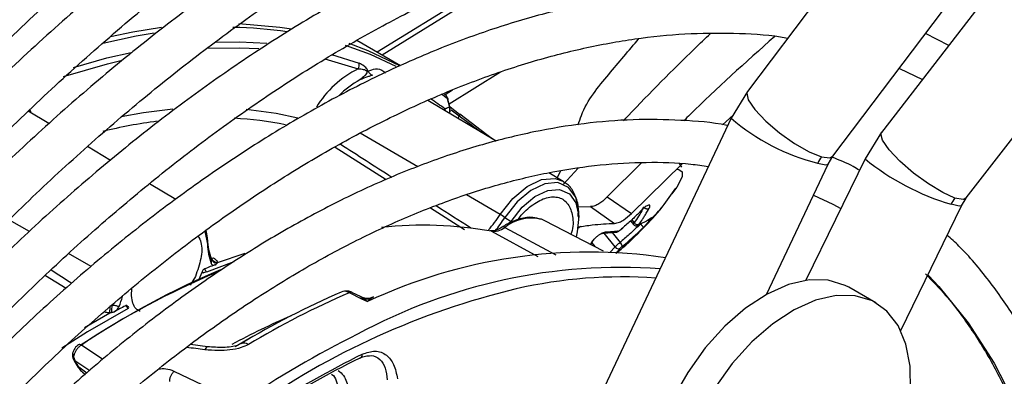
# Model space of a CAD drawing. Units: millimetres. Extents: x 5 to 414, y 3 to 291.
# Drawn here: x 200 to 201, y 48 to 49 of the extents above; entities that cross this region are included whole.
import ezdxf

# ---------------------------------------------------------------- set-up
doc = ezdxf.new("R2010")
doc.units = ezdxf.units.MM

msp = doc.modelspace()

# ---------------------------------------------------------------- linework, layer by layer
at = {"color": 7, "linetype": 'Continuous', "lineweight": 25}
for p, q in [((201.2723, 49.7345), (200.519, 48.7359)), ((201.4626, 49.6765), (200.6942, 48.6826)), ((200.6308, 48.6516), (201.3841, 49.6502)), ((200.805, 48.597), (201.5734, 49.5909)), ((200.2281, 48.9063), (200.0355, 48.7873)), ((200.782, 48.7961), (200.7516, 48.8118)), ((200.0661, 48.7697), (200.0089, 48.8027)), ((200.1966, 48.7612), (200.1295, 48.7193)), ((200.1338, 48.7377), (200.1243, 48.7318)), ((200.5191, 48.736), (200.498, 48.7011)), ((200.191, 48.671), (200.1017, 48.7245)), ((200.1271, 48.7269), (200.1299, 48.7155)), ((200.1307, 48.7144), (200.1279, 48.7258)), ((199.6066, 48.6942), (199.5798, 48.7102)), ((200.1305, 48.7073), (200.131, 48.7113)), ((200.1307, 48.716), (200.143, 48.7065)), ((200.1862, 48.6739), (200.1433, 48.7063)), ((200.498, 48.701), (200.2843, 48.2489)), ((200.4866, 48.6924), (200.5004, 48.7051)), ((200.6943, 48.6827), (200.6728, 48.648)), ((199.6871, 48.646), (199.657, 48.664)), ((200.381, 48.6431), (200.3361, 48.5985)), ((200.3675, 48.5766), (200.4339, 48.6416)), ((200.4336, 48.6372), (200.4306, 48.6418)), ((200.5441, 48.471), (200.6246, 48.6412)), ((200.6728, 48.648), (200.5954, 48.4895)), ((200.6246, 48.6412), (200.6307, 48.6514)), ((200.2786, 48.6186), (200.2598, 48.6298)), ((199.7723, 48.5949), (199.7382, 48.6154)), ((200.4103, 48.5885), (200.4254, 48.6098)), ((200.4267, 48.6111), (200.4204, 48.6025)), ((200.3361, 48.5985), (200.3675, 48.5766)), ((200.7986, 48.5866), (200.8049, 48.5968)), ((200.3142, 48.5855), (200.2982, 48.5849)), ((200.3142, 48.5856), (200.3456, 48.5637)), ((200.3762, 48.5763), (200.3804, 48.5801)), ((200.7193, 48.424), (200.7986, 48.5866)), ((200.2024, 48.5715), (200.2103, 48.5663)), ((200.2547, 48.5671), (200.2502, 48.5691)), ((200.3311, 48.5273), (200.2547, 48.5671)), ((200.2988, 48.5701), (200.2988, 48.5756)), ((200.3666, 48.5671), (200.3702, 48.5625)), ((200.3891, 48.5681), (200.3913, 48.5694)), ((200.392, 48.5693), (200.3905, 48.5689)), ((200.2978, 48.5575), (200.301, 48.56)), ((200.3312, 48.5509), (200.348, 48.5523)), ((200.3534, 48.5552), (200.3564, 48.558)), ((200.3766, 48.5611), (200.3804, 48.5632)), ((199.8138, 48.5423), (199.8138, 48.5365)), ((200.3145, 48.536), (200.3161, 48.5387)), ((199.8186, 48.5186), (199.8187, 48.5188)), ((199.8269, 48.5126), (199.8631, 48.5249)), ((199.8068, 48.5006), (199.8021, 48.4895)), ((200.7547, 48.4967), (200.7562, 48.4952)), ((200.6869, 48.46), (200.6515, 48.4804)), ((199.999, 48.4733), (200.0151, 48.4653)), ((200.0145, 48.4677), (200.0025, 48.4736)), ((200.0151, 48.4653), (200.0228, 48.4615)), ((199.8731, 48.4158), (199.8499, 48.4024)), ((199.8139, 48.4026), (199.7915, 48.4055)), ((199.6381, 48.3877), (199.6399, 48.3842)), ((199.6394, 48.3886), (199.6406, 48.3845)), ((199.6399, 48.3842), (199.6451, 48.3756)), ((199.6451, 48.3756), (199.6451, 48.3756)), ((199.6507, 48.3692), (199.6545, 48.3664)), ((199.8569, 48.3292), (199.7702, 48.3704))]:
    msp.add_line(p, q, dxfattribs=at)
at = {"color": 8, "linetype": 'Continuous', "lineweight": 25}
for p, q in [((200.2553, 48.9155), (200.0418, 48.7837)), ((199.976, 48.7843), (200.0119, 48.7731)), ((199.9671, 48.7788), (200.0108, 48.7656)), ((200.1271, 48.7269), (200.1196, 48.7325)), ((200.1321, 48.7123), (200.1427, 48.7042)), ((200.144, 48.7058), (200.143, 48.7065)), ((200.1412, 48.7009), (200.1427, 48.7042)), ((200.0886, 48.6377), (200.0131, 48.6814)), ((200.186, 48.6741), (200.1821, 48.677)), ((199.9805, 48.6633), (200.0472, 48.6209)), ((200.2706, 48.6234), (200.2753, 48.6325)), ((200.2788, 48.6149), (200.2981, 48.6359)), ((200.1962, 48.5754), (200.152, 48.601)), ((200.1053, 48.5839), (200.1497, 48.5557)), ((199.5813, 48.5532), (199.5551, 48.5681)), ((200.368, 48.5684), (200.3711, 48.5645)), ((199.8138, 48.5423), (199.8119, 48.5551)), ((200.1847, 48.5535), (200.2454, 48.5206)), ((200.2024, 48.5584), (200.2687, 48.5225)), ((200.3462, 48.5329), (200.3319, 48.551)), ((200.3424, 48.5518), (200.3527, 48.5389)), ((200.3159, 48.5385), (200.3204, 48.5329)), ((200.3145, 48.5372), (200.314, 48.5362)), ((200.3462, 48.5329), (200.3396, 48.5259)), ((199.6621, 48.5075), (199.6324, 48.5243)), ((199.8484, 48.5133), (199.8124, 48.5001)), ((199.6022, 48.4958), (199.6291, 48.479)), ((199.798, 48.4944), (199.7913, 48.483)), ((200.0132, 48.4681), (200.0174, 48.4659)), ((200.0309, 48.4674), (200.0272, 48.4654)), ((199.6533, 48.4277), (199.6862, 48.447)), ((199.6771, 48.386), (199.6491, 48.4048)), ((199.6406, 48.3845), (199.6603, 48.3714)), ((199.6564, 48.368), (199.6458, 48.376))]:
    msp.add_line(p, q, dxfattribs=at)
at = {"color": 7, "linetype": 'Continuous', "lineweight": 25, "flags": 128}
for points in [[(199.8549, 48.8249), (199.9085, 48.8203), (199.9237, 48.818)], [(199.6871, 48.8078), (199.7163, 48.8139), (199.7538, 48.8199)], [(199.9984, 48.7991), (200.0231, 48.7898), (200.0648, 48.7702)], [(200.7172, 48.7661), (200.7176, 48.7659), (200.7477, 48.7517)], [(200.1243, 48.7318), (200.1243, 48.7318), (200.1236, 48.7323)], [(200.143, 48.7065), (200.1432, 48.7065), (200.1433, 48.7064), (200.1433, 48.7062), (200.1433, 48.7059), (200.1433, 48.7056), (200.1431, 48.7052), (200.1429, 48.7047), (200.1427, 48.7042)], [(200.2103, 48.5663), (200.2248, 48.5849), (200.2413, 48.5988), (200.2582, 48.6068), (200.2738, 48.6081), (200.2866, 48.6024), (200.2951, 48.5905), (200.2987, 48.5733), (200.2969, 48.5528), (200.2953, 48.546)], [(200.6055, 48.6008), (200.6306, 48.5887), (200.6411, 48.5831)], [(199.8102, 48.5539), (199.8103, 48.5537), (199.8138, 48.5365)], [(200.6515, 48.4804), (200.647, 48.4828), (200.6247, 48.4897), (200.5997, 48.4901), (200.5728, 48.4839), (200.5449, 48.4714), (200.5168, 48.453), (200.4896, 48.4293), (200.4641, 48.401), (200.4411, 48.3691), (200.4214, 48.3346), (200.4055, 48.2986), (200.3942, 48.2624), (200.3876, 48.2271), (200.3861, 48.1938)], [(200.732, 48.3449), (200.7316, 48.3772), (200.7262, 48.4059), (200.716, 48.4302), (200.7012, 48.4492), (200.6823, 48.4624), (200.66, 48.4693), (200.635, 48.4696), (200.6081, 48.4635), (200.5802, 48.451), (200.5522, 48.4326), (200.525, 48.4088), (200.4994, 48.3806), (200.4764, 48.3487)]]:
    msp.add_lwpolyline(points, dxfattribs=at)
at = {"color": 8, "linetype": 'Continuous', "lineweight": 25, "flags": 128}
for points in [[(199.7444, 48.8124), (199.7206, 48.8084), (199.6771, 48.7989)], [(199.8233, 48.8006), (199.8558, 48.8009), (199.8913, 48.799)], [(200.0605, 48.7688), (200.0268, 48.7843), (199.994, 48.7963)], [(199.6387, 48.7676), (199.6824, 48.7799), (199.7143, 48.7872)], [(199.8126, 48.7925), (199.8556, 48.7932), (199.881, 48.7921)], [(199.6258, 48.7557), (199.6831, 48.7724), (199.7025, 48.777)], [(200.519, 48.7359), (200.5182, 48.734), (200.5202, 48.7251), (200.5288, 48.7124), (200.543, 48.6975), (200.561, 48.6822), (200.5807, 48.6682), (200.5997, 48.6573), (200.6157, 48.6508)], [(199.5837, 48.7079), (199.583, 48.7098), (199.5819, 48.7122)], [(199.7685, 48.7128), (199.7303, 48.7082), (199.7013, 48.7031)], [(199.9317, 48.7013), (199.9035, 48.7073), (199.8643, 48.7127)], [(200.7902, 48.5969), (200.7745, 48.6039), (200.7557, 48.6152), (200.7362, 48.6294), (200.7183, 48.6449), (200.7042, 48.6598), (200.6956, 48.6723), (200.6934, 48.6808), (200.6942, 48.6826)], [(200.6108, 48.6426), (200.6214, 48.6404), (200.6246, 48.6412)], [(200.6157, 48.6508), (200.6268, 48.6494), (200.6308, 48.6516)], [(200.4267, 48.6344), (200.4297, 48.6343), (200.434, 48.6313), (200.4339, 48.6248), (200.4293, 48.6151), (200.4267, 48.6111)], [(200.1962, 48.5754), (200.2125, 48.5963), (200.2312, 48.612), (200.2502, 48.6211), (200.2678, 48.6225), (200.2792, 48.6183)], [(200.2988, 48.5756), (200.2987, 48.5791), (200.2948, 48.5978), (200.2855, 48.6108), (200.2716, 48.617), (200.2546, 48.6156), (200.2362, 48.6069), (200.2182, 48.5917), (200.2024, 48.5715)], [(200.805, 48.597), (200.8011, 48.5951), (200.7902, 48.5969)], [(200.7986, 48.5866), (200.7955, 48.5861), (200.7852, 48.5887)], [(200.1847, 48.5535), (200.1836, 48.5539), (200.1829, 48.5541)], [(200.351, 48.5535), (200.3513, 48.5537), (200.3517, 48.5541)], [(200.7562, 48.4952), (200.7692, 48.4813), (200.8075, 48.434), (200.8415, 48.3813), (200.871, 48.3235), (200.896, 48.2608), (200.9162, 48.1936), (200.9317, 48.1221), (200.9422, 48.0468), (200.9478, 47.968), (200.9483, 47.9515)], [(199.7102, 48.4524), (199.6573, 48.4221), (199.6234, 48.4006)], [(199.8138, 48.4026), (199.8133, 48.4026), (199.8124, 48.4019), (199.8115, 48.4006), (199.8105, 48.3987)], [(199.6396, 48.3918), (199.6388, 48.3924), (199.6381, 48.393), (199.6378, 48.3936), (199.6377, 48.3941), (199.6377, 48.3944)]]:
    msp.add_lwpolyline(points, dxfattribs=at)
at = {"color": 8, "linetype": 'Continuous', "lineweight": 25}
for centre, radius, start, end in [((199.8398, 48.2854), 0.5343, 81.5696, 89.2134), ((200.062, 48.6578), 0.1054, 117.7241, 136.5273), ((200.1199, 48.7261), 0.00724, 6.4309, 51.8977), ((199.8646, 48.3618), 0.4369, 53.5654, 56.6076), ((200.1147, 48.712), 0.00952, 354.5828, 7.7801), ((200.114, 48.7097), 0.0107, 6.0155, 19.8233), ((200.1202, 48.712), 0.0103, 335.9859, 19.7675), ((200.123, 48.7123), 0.00802, 326.0923, 352.6997), ((200.6764, 48.907), 0.2725, 229.1117, 256.0736), ((200.8748, 48.895), 0.3191, 230.7114, 253.6815), ((200.051, 48.6684), 0.1724, 318.9206, 327.3517), ((200.052, 48.6679), 0.1786, 320.3248, 327.3312), ((200.237, 48.5156), 0.0551, 76.16, 128.9601), ((200.2002, 48.5555), 0.00366, 54.3005, 117.0903), ((200.375, 48.5648), 0.004, 286.2835, 317.6639), ((199.82, 48.5228), 0.0044, 248.5081, 293.6106), ((200.3543, 47.8833), 0.6105, 85.7744, 102.9802), ((200.0011, 48.47), 0.00385, 68.1548, 123.1428), ((199.7087, 48.4546), 0.00261, 304.0917, 341.8377), ((200.3241, 47.5147), 1.0112, 113.3735, 118.2356), ((200.5494, 47.3232), 1.2213, 116.216, 124.5425), ((199.6469, 48.4018), 0.0037, 53.8409, 116.9224), ((198.9906, 41.9552), 6.4954, 82.74853, 82.96126), ((199.6399, 48.3867), 0.00202, 102.4597, 150.222), ((199.6388, 48.3871), 0.00315, 289.6718, 304.5491), ((199.6437, 48.3792), 0.00382, 291.0711, 303.6433)]:
    msp.add_arc(centre, radius, start, end, dxfattribs=at)
at = {"color": 7, "linetype": 'Continuous', "lineweight": 25}
for centre, radius, start, end in [((200.0003, 48.7709), 0.0118, 333.0645, 10.5947), ((200.0684, 48.648), 0.131, 116.1052, 149.0536), ((200.0333, 48.7672), 0.0107, 204.1958, 247.3413), ((200.1183, 48.7239), 0.01, 13.743, 52.6882), ((200.1231, 48.7122), 0.00794, 352.9273, 16.2599), ((199.8333, 48.0453), 0.6574, 97.4478, 103.7513), ((199.8236, 48.2346), 0.4671, 78.6089, 86.9294), ((200.6533, 48.6226), 0.0469, 143.0551, 154.7772), ((200.8276, 48.5681), 0.0472, 142.3683, 154.0501), ((200.1292, 48.4606), 0.1329, 56.546, 59.7176), ((200.3754, 48.5677), 0.00534, 216.2516, 297.4301), ((200.0952, 48.0384), 0.5229, 80.1405, 95.9214), ((200.3445, 48.5656), 0.0135, 301.833, 310.7803), ((199.8857, 48.5442), 0.072, 181.5226, 201.6778), ((200.3438, 48.5296), 0.0128, 19.8231, 46.182), ((199.8911, 48.5387), 0.0773, 181.5974, 200.7901), ((200.3126, 47.8449), 0.6813, 81.6178, 115.1709), ((200.3505, 48.5357), 0.00505, 213.2824, 300.1881), ((199.8279, 48.521), 0.00967, 200.3275, 259.8633), ((199.8274, 48.5217), 0.00916, 203.1809, 267.1473), ((200.2403, 47.5142), 1.0692, 112.8228, 123.5819), ((200.2511, 47.5079), 1.0802, 112.904, 123.8665), ((199.814, 48.4839), 0.0163, 95.8629, 112.9312), ((200.1228, 47.7091), 0.8545, 110.3759, 111.486), ((200.3546, 47.7822), 0.7241, 86.0017, 118.4357), ((200.4346, 47.4454), 1.1212, 113.4418, 120.9899), ((200.4532, 47.4945), 1.0116, 103.4906, 125.2999), ((199.5316, 48.5229), 0.18, 337.8709, 342.2483), ((200.4472, 47.4399), 1.1263, 113.4473, 120.9897), ((200.0175, 48.4611), 0.00484, 91.2481, 119.6704), ((200.0235, 48.4854), 0.0204, 252.7563, 280.5311), ((199.537, 48.4661), 0.1504, 352.6941, 356.4007), ((199.7708, 48.449), 0.0822, 174.3718, 181.1864), ((200.2167, 47.508), 1.0766, 118.2721, 119.2238), ((199.8614, 48.3974), 0.01, 54.1916, 113.9398), ((200.5335, 47.3285), 1.1803, 116.1824, 123.1467), ((200.5403, 47.3268), 1.1879, 116.1824, 123.1467), ((200.011, 48.3926), 0.00519, 289.4283, 3.1707)]:
    msp.add_arc(centre, radius, start, end, dxfattribs=at)
at = {"color": 8, "linetype": 'Continuous', "lineweight": 25}
for centre, major_axis, ratio, start_param, end_param in [((199.9085, 48.71), (1.3574, -0.8709), 0.003968, 1.465418, 1.515315), ((199.9085, 48.71), (1.3574, -0.8709), 0.003968, 1.388751, 1.422364), ((199.4003, 48.5896), (1.3933, -0.8729), 0.022887, 1.414722, 1.434345)]:
    msp.add_ellipse(centre, major_axis=major_axis, ratio=ratio, start_param=start_param, end_param=end_param, dxfattribs=at)
at = {"color": 7, "linetype": 'Continuous', "lineweight": 25}
for centre, major_axis, ratio, start_param, end_param in [((200.353, 48.5563), (0.00301, 0.00267), 0.241032, 3.501666, 4.06749), ((200.3804, 48.5648), (0.00295, 0.00278), 0.162304, 2.456048, 3.587186), ((200.3557, 48.5333), (0.00306, 0.0026), 0.097985, 1.421102, 2.552235), ((199.8949, 48.4768), (0.0706, -0.0313), 0.475818, 3.037145, 3.079767), ((199.999, 48.457), (-0.0107, 0.0169), 0.598766, 5.470529, 6.260342), ((200.0221, 48.4527), (0.0112, 0.0147), 0.281745, 0.778615, 1.156521), ((199.5929, 48.3357), (0.1104, 0.1085), 0.251354, 0.286641, 0.329189)]:
    msp.add_ellipse(centre, major_axis=major_axis, ratio=ratio, start_param=start_param, end_param=end_param, dxfattribs=at)
for points, knots in [([(198.7546, 47.8598), (198.7639, 47.877), (198.7934, 47.9323), (198.8467, 48.0237), (198.9142, 48.1338), (198.9848, 48.2417), (199.0581, 48.3471), (199.134, 48.4498), (199.2123, 48.5495), (199.2927, 48.646), (199.3752, 48.7391), (199.4594, 48.8285), (199.5452, 48.914), (199.6324, 48.9955), (199.7208, 49.0727), (199.8102, 49.1454), (199.9002, 49.2135), (199.9908, 49.2768), (200.0817, 49.3352), (200.1727, 49.3885), (200.2635, 49.4366), (200.354, 49.4795), (200.4438, 49.5169), (200.5329, 49.5488), (200.621, 49.5752), (200.7078, 49.596), (200.7933, 49.6112), (200.8771, 49.6207), (200.9591, 49.6245), (201.0391, 49.6225), (201.1109, 49.616), (201.1549, 49.6076), (201.1739, 49.604)], [0, 0, 0, 0, 0.015556, 0.049801, 0.084046, 0.118291, 0.152534, 0.186775, 0.221015, 0.255251, 0.289485, 0.323715, 0.357941, 0.392163, 0.42638, 0.460592, 0.494798, 0.529, 0.563196, 0.597389, 0.631577, 0.665764, 0.69995, 0.734138, 0.768331, 0.802534, 0.836752, 0.870991, 0.905259, 0.939565, 0.973914, 1, 1, 1, 1]), ([(201.0908, 49.4939), (201.0839, 49.4956), (201.0525, 49.5034), (200.9943, 49.5113), (200.9163, 49.5176), (200.836, 49.5177), (200.7539, 49.5121), (200.6701, 49.5007), (200.5848, 49.4835), (200.4982, 49.4605), (200.4107, 49.4319), (200.3223, 49.3978), (200.2334, 49.3581), (200.1441, 49.313), (200.0548, 49.2626), (199.9655, 49.2072), (199.8766, 49.1467), (199.7883, 49.0814), (199.7008, 49.0114), (199.6142, 48.9369), (199.5289, 48.8582), (199.445, 48.7753), (199.3628, 48.6886), (199.2824, 48.5981), (199.204, 48.5043), (199.1279, 48.4072), (199.0543, 48.3072), (198.9832, 48.2045), (198.9149, 48.0994), (198.8498, 47.992), (198.8027, 47.9106), (198.7785, 47.8647), (198.7738, 47.8557)], [0, 0, 0, 0, 0.009949, 0.044733, 0.079567, 0.114454, 0.149394, 0.184381, 0.219408, 0.254467, 0.289551, 0.324653, 0.359766, 0.394886, 0.430008, 0.46513, 0.500249, 0.535365, 0.570476, 0.605582, 0.640684, 0.675781, 0.710874, 0.745962, 0.781047, 0.816129, 0.851209, 0.886286, 0.921363, 0.956438, 0.991513, 1, 1, 1, 1]), ([(198.8307, 47.8436), (198.8483, 47.8754), (198.8859, 47.9434), (198.9474, 48.0456), (199.0142, 48.1501), (199.0839, 48.2523), (199.1562, 48.3517), (199.2309, 48.4483), (199.3079, 48.5418), (199.3868, 48.6318), (199.4676, 48.7182), (199.55, 48.8007), (199.6338, 48.8792), (199.7187, 48.9534), (199.8046, 49.0232), (199.8913, 49.0883), (199.9784, 49.1486), (200.0658, 49.204), (200.1532, 49.2542), (200.2404, 49.2993), (200.3272, 49.339), (200.4133, 49.3733), (200.4986, 49.4021), (200.5828, 49.4254), (200.6656, 49.443), (200.747, 49.455), (200.8266, 49.4613), (200.9044, 49.462), (200.9798, 49.4564), (201.0296, 49.4505), (201.0536, 49.445), (201.0539, 49.4449)], [0, 0, 0, 0, 0.031473, 0.067344, 0.103214, 0.139083, 0.17495, 0.210815, 0.246676, 0.282535, 0.318389, 0.354238, 0.390083, 0.425921, 0.461754, 0.497581, 0.533401, 0.569216, 0.605026, 0.640831, 0.676635, 0.712439, 0.748245, 0.78406, 0.819888, 0.855736, 0.891614, 0.927531, 0.963496, 0.999518, 1, 1, 1, 1]), ([(200.9705, 49.3344), (200.9578, 49.3372), (200.9215, 49.3454), (200.8589, 49.3525), (200.7831, 49.3562), (200.7052, 49.3538), (200.6256, 49.3456), (200.5444, 49.3317), (200.4618, 49.312), (200.3781, 49.2867), (200.2935, 49.2557), (200.2083, 49.2191), (200.1227, 49.1772), (200.037, 49.1299), (199.9513, 49.0775), (199.8659, 49.0201), (199.7811, 48.9578), (199.6971, 48.8908), (199.6141, 48.8194), (199.5323, 48.7436), (199.452, 48.6638), (199.3733, 48.5801), (199.2965, 48.4928), (199.2218, 48.402), (199.1494, 48.3082), (199.0795, 48.2114), (199.0122, 48.1121), (198.9479, 48.0103), (198.8937, 47.9194), (198.8624, 47.8618), (198.8502, 47.8394)], [0, 0, 0, 0, 0.019615, 0.056129, 0.092703, 0.129341, 0.166039, 0.20279, 0.239583, 0.27641, 0.313261, 0.350128, 0.387005, 0.423887, 0.460768, 0.497647, 0.534522, 0.571392, 0.608256, 0.645115, 0.681968, 0.718816, 0.755659, 0.792498, 0.829333, 0.866166, 0.902997, 0.939826, 0.976655, 1, 1, 1, 1]), ([(198.9074, 47.8272), (198.9148, 47.841), (198.9412, 47.8897), (198.9899, 47.9714), (199.0531, 48.0722), (199.1193, 48.1706), (199.1881, 48.2664), (199.2594, 48.3593), (199.3329, 48.4491), (199.4085, 48.5355), (199.4859, 48.6183), (199.5649, 48.6973), (199.6453, 48.7721), (199.7268, 48.8427), (199.8093, 48.9088), (199.8924, 48.9702), (199.9759, 49.0267), (200.0596, 49.0783), (200.1433, 49.1248), (200.2267, 49.1659), (200.3096, 49.2018), (200.3917, 49.2321), (200.4728, 49.257), (200.5527, 49.2762), (200.6312, 49.2899), (200.708, 49.2978), (200.783, 49.3002), (200.8557, 49.2963), (200.9059, 49.2912), (200.9309, 49.2857), (200.9333, 49.2851)], [0, 0, 0, 0, 0.014919, 0.052675, 0.09043, 0.128184, 0.165936, 0.203686, 0.241432, 0.279173, 0.31691, 0.354641, 0.392366, 0.430085, 0.467796, 0.505499, 0.543196, 0.580885, 0.618569, 0.656249, 0.693927, 0.731607, 0.769292, 0.80699, 0.844708, 0.882456, 0.920246, 0.958091, 0.996001, 1, 1, 1, 1]), ([(200.8505, 49.1753), (200.8312, 49.179), (200.789, 49.1872), (200.7211, 49.1928), (200.6477, 49.1935), (200.5723, 49.1883), (200.4952, 49.1773), (200.4167, 49.1605), (200.3369, 49.138), (200.2563, 49.1098), (200.1749, 49.0761), (200.0931, 49.0369), (200.0112, 48.9925), (199.9292, 48.9428), (199.8476, 48.8881), (199.7666, 48.8285), (199.6863, 48.7643), (199.6071, 48.6956), (199.5291, 48.6226), (199.4526, 48.5456), (199.3778, 48.4647), (199.305, 48.3803), (199.2343, 48.2926), (199.166, 48.2019), (199.1002, 48.1083), (199.0373, 48.0123), (198.979, 47.9173), (198.9433, 47.8535), (198.9263, 47.8232)], [0, 0, 0, 0, 0.032466, 0.070996, 0.109602, 0.148282, 0.187031, 0.225837, 0.264688, 0.303572, 0.342479, 0.381399, 0.420327, 0.459255, 0.498181, 0.537102, 0.576016, 0.614924, 0.653825, 0.692719, 0.731608, 0.770491, 0.809369, 0.848243, 0.887114, 0.925983, 0.964851, 1, 1, 1, 1]), ([(198.9835, 47.811), (198.9838, 47.8117), (199.0021, 47.8458), (199.0413, 47.9117), (199.1011, 48.0083), (199.1641, 48.1024), (199.2297, 48.194), (199.2977, 48.2826), (199.368, 48.3682), (199.4403, 48.4504), (199.5144, 48.5289), (199.59, 48.6035), (199.667, 48.674), (199.7451, 48.7401), (199.824, 48.8017), (199.9034, 48.8586), (199.9832, 48.9106), (200.0631, 48.9575), (200.1428, 48.9992), (200.2221, 49.0356), (200.3007, 49.0666), (200.3784, 49.092), (200.4549, 49.112), (200.53, 49.1263), (200.6035, 49.1349), (200.6753, 49.138), (200.7448, 49.1348), (200.7907, 49.1305), (200.8127, 49.1258), (200.8131, 49.1257)], [0, 0, 0, 0, 0.000873, 0.040838, 0.080804, 0.120767, 0.160729, 0.200687, 0.240641, 0.28059, 0.320532, 0.360468, 0.400396, 0.440316, 0.480227, 0.520128, 0.560021, 0.599906, 0.639785, 0.679661, 0.719536, 0.759415, 0.799306, 0.839219, 0.879165, 0.919158, 0.959215, 0.999351, 1, 1, 1, 1]), ([(200.7301, 49.0157), (200.7256, 49.0167), (200.6997, 49.0228), (200.65, 49.0283), (200.5811, 49.0318), (200.51, 49.029), (200.4371, 49.0205), (200.3628, 49.0062), (200.2871, 48.9862), (200.2105, 48.9605), (200.1331, 48.9292), (200.0553, 48.8924), (199.9773, 48.8503), (199.8993, 48.803), (199.8217, 48.7507), (199.7446, 48.6935), (199.6684, 48.6317), (199.5932, 48.5655), (199.5194, 48.495), (199.4471, 48.4206), (199.3766, 48.3424), (199.3082, 48.2608), (199.242, 48.1759), (199.1782, 48.0882), (199.1171, 47.9978), (199.0592, 47.905), (199.0211, 47.8412), (199.0033, 47.8079), (199.0027, 47.8069)], [0, 0, 0, 0, 0.008506, 0.049349, 0.090281, 0.131307, 0.172421, 0.213611, 0.254862, 0.296158, 0.337485, 0.378831, 0.420187, 0.461545, 0.502899, 0.544247, 0.585588, 0.626921, 0.668245, 0.709561, 0.75087, 0.792172, 0.833469, 0.874762, 0.916052, 0.957339, 0.998626, 1, 1, 1, 1]), ([(199.0603, 47.7946), (199.074, 47.8187), (199.1055, 47.874), (199.1585, 47.9584), (199.2183, 48.0478), (199.2808, 48.1344), (199.3458, 48.2182), (199.413, 48.2989), (199.4821, 48.376), (199.553, 48.4494), (199.6253, 48.5189), (199.6989, 48.5841), (199.7734, 48.6449), (199.8486, 48.7011), (199.9243, 48.7524), (200.0001, 48.7988), (200.0758, 48.84), (200.1512, 48.8759), (200.2259, 48.9064), (200.2998, 48.9315), (200.3725, 48.9509), (200.4438, 48.9648), (200.5136, 48.9731), (200.5814, 48.9756), (200.6412, 48.9733), (200.6772, 48.9678), (200.6922, 48.9655)], [0, 0, 0, 0, 0.032796, 0.075416, 0.118034, 0.160649, 0.20326, 0.245865, 0.288464, 0.331055, 0.373637, 0.416209, 0.45877, 0.50132, 0.543859, 0.586388, 0.628907, 0.671421, 0.713933, 0.756449, 0.798977, 0.84153, 0.884123, 0.926774, 0.969504, 1, 1, 1, 1]), ([(200.6096, 48.856), (200.5964, 48.8585), (200.5625, 48.865), (200.5053, 48.8689), (200.4387, 48.8684), (200.3701, 48.8619), (200.3, 48.8496), (200.2286, 48.8315), (200.1561, 48.8078), (200.0829, 48.7785), (200.0092, 48.7436), (199.9353, 48.7035), (199.8616, 48.6582), (199.7881, 48.6078), (199.7154, 48.5527), (199.6435, 48.4929), (199.5728, 48.4288), (199.5035, 48.3606), (199.4359, 48.2885), (199.3702, 48.2128), (199.3066, 48.1338), (199.2455, 48.0517), (199.187, 47.9669), (199.1311, 47.88), (199.0965, 47.8203), (199.0792, 47.7905)], [0, 0, 0, 0, 0.02799, 0.071733, 0.115592, 0.159565, 0.20364, 0.247797, 0.292015, 0.336276, 0.380562, 0.42486, 0.469162, 0.513459, 0.557748, 0.602027, 0.646295, 0.690554, 0.734802, 0.779042, 0.823275, 0.867501, 0.911723, 0.955942, 1, 1, 1, 1]), ([(199.1371, 47.7782), (199.1483, 47.7976), (199.1764, 47.8465), (199.2249, 47.9227), (199.2819, 48.0065), (199.3417, 48.0876), (199.4038, 48.1657), (199.468, 48.2405), (199.5341, 48.3117), (199.6017, 48.3791), (199.6707, 48.4424), (199.7408, 48.5013), (199.8116, 48.5556), (199.8829, 48.6052), (199.9544, 48.6498), (200.0259, 48.6893), (200.097, 48.7235), (200.1675, 48.7523), (200.2371, 48.7756), (200.3055, 48.7934), (200.3725, 48.8056), (200.4379, 48.8123), (200.5011, 48.8128), (200.5458, 48.8105), (200.5686, 48.8064), (200.5718, 48.8058)], [0, 0, 0, 0, 0.0302236, 0.0760928, 0.1219597, 0.1678223, 0.2136791, 0.2595283, 0.3053683, 0.3511976, 0.3970146, 0.4428182, 0.4886075, 0.5343825, 0.5801436, 0.6258928, 0.6716339, 0.7173724, 0.7631147, 0.808873, 0.8546638, 0.9005084, 0.9464325, 0.9924642, 1, 1, 1, 1]), ([(200.5548, 48.808), (200.5167, 48.7739), (200.4754, 48.7371), (200.4388, 48.7006), (200.4361, 48.6979)], [0, 0, 0, 0, 0.92587, 1, 1, 1, 1]), ([(200.0235, 48.7628), (200.0231, 48.7636), (200.0223, 48.7653), (200.0205, 48.7675), (200.017, 48.7708), (200.0141, 48.7721), (200.0119, 48.7731)], [0, 0, 0, 0, 0.124105, 0.273163, 0.450892, 1, 1, 1, 1]), ([(200.0108, 48.7656), (200.013, 48.7656), (200.016, 48.7655), (200.0195, 48.7644), (200.021, 48.7634), (200.0217, 48.7628), (200.022, 48.7621), (200.0221, 48.7617), (200.0222, 48.7612), (200.0221, 48.7603), (200.021, 48.7586), (200.018, 48.7555), (200.015, 48.7529), (200.013, 48.7511)], [0, 0, 0, 0, 0.2584049, 0.3603452, 0.396449, 0.4271768, 0.4388084, 0.4503879, 0.4625896, 0.4757747, 0.5384882, 0.6851932, 1, 1, 1, 1]), ([(200.0235, 48.7628), (200.0231, 48.7625), (200.0219, 48.7616), (200.0212, 48.758), (200.0184, 48.7561), (200.0158, 48.7535), (200.0139, 48.7519), (200.013, 48.7511)], [0, 0, 0, 0, 0.113767, 0.30622, 0.540766, 0.771121, 1, 1, 1, 1]), ([(200.0292, 48.7573), (200.0285, 48.757), (200.0268, 48.7562), (200.0209, 48.7548), (200.0162, 48.7527), (200.013, 48.7511)], [0, 0, 0, 0, 0.182156, 0.417072, 1, 1, 1, 1]), ([(200.1299, 48.7155), (200.1292, 48.7153), (200.1281, 48.7149), (200.1266, 48.7143), (200.1254, 48.7138), (200.1245, 48.7135), (200.1241, 48.7133)], [0, 0, 0, 0, 0.343399, 0.562736, 0.781118, 1, 1, 1, 1]), ([(200.4935, 48.6915), (200.4931, 48.6916), (200.4734, 48.6958), (200.4322, 48.6989), (200.3701, 48.7002), (200.3059, 48.6949), (200.2401, 48.6841), (200.173, 48.6675), (200.1048, 48.6451), (200.0359, 48.6172), (199.9666, 48.5838), (199.8971, 48.5451), (199.8278, 48.5012), (199.759, 48.4524), (199.6909, 48.3988), (199.6238, 48.3408), (199.558, 48.2785), (199.4938, 48.2122), (199.4315, 48.1422), (199.3712, 48.0688), (199.3132, 47.9923), (199.2579, 47.913), (199.2101, 47.8392), (199.1821, 47.7911), (199.1704, 47.7711)], [0, 0, 0, 0, 0.001073, 0.048704, 0.096484, 0.144416, 0.192486, 0.240669, 0.288935, 0.337258, 0.385615, 0.433988, 0.482362, 0.53073, 0.579086, 0.627429, 0.675758, 0.724074, 0.772379, 0.820673, 0.868958, 0.917237, 0.965512, 1, 1, 1, 1]), ([(199.2278, 47.7582), (199.2387, 47.7767), (199.2658, 47.8226), (199.3125, 47.8937), (199.3671, 47.9711), (199.4243, 48.0457), (199.4837, 48.1171), (199.5451, 48.185), (199.6081, 48.2491), (199.6725, 48.3092), (199.738, 48.365), (199.8043, 48.4162), (199.8711, 48.4626), (199.9381, 48.5041), (200.0049, 48.5405), (200.0714, 48.5715), (200.1371, 48.5972), (200.2019, 48.6174), (200.2654, 48.632), (200.3273, 48.641), (200.3874, 48.6442), (200.4344, 48.6432), (200.4606, 48.6391), (200.4682, 48.638)], [0, 0, 0, 0, 0.033642, 0.083481, 0.133316, 0.183145, 0.232964, 0.282772, 0.332566, 0.382345, 0.432106, 0.481848, 0.531572, 0.581276, 0.630966, 0.680645, 0.730321, 0.780005, 0.829715, 0.879477, 0.929324, 0.979293, 1, 1, 1, 1]), ([(200.6655, 48.6331), (200.6628, 48.6347), (200.6516, 48.6416), (200.6393, 48.6465), (200.63, 48.6502)], [0, 0, 0, 0, 0.240285, 1, 1, 1, 1]), ([(200.2981, 48.5728), (200.2983, 48.5771), (200.2988, 48.5882), (200.2938, 48.6024), (200.2868, 48.6136), (200.2807, 48.6166), (200.2789, 48.6175)], [0, 0, 0, 0, 0.216291, 0.571222, 0.875469, 1, 1, 1, 1]), ([(200.3361, 48.5985), (200.3341, 48.5966), (200.3302, 48.5927), (200.3247, 48.5889), (200.3192, 48.5861), (200.316, 48.5858), (200.3142, 48.5856)], [0, 0, 0, 0, 0.227231, 0.436435, 0.675016, 1, 1, 1, 1]), ([(200.3476, 48.5248), (200.3505, 48.5272), (200.3644, 48.5384), (200.3853, 48.5596), (200.4032, 48.5784), (200.4103, 48.5885), (200.4103, 48.5885)], [0, 0, 0, 0, 0.125371, 0.589263, 0.999386, 1, 1, 1, 1]), ([(200.3804, 48.5804), (200.3771, 48.5771), (200.372, 48.572), (200.3647, 48.5653), (200.359, 48.5602), (200.3552, 48.5569), (200.3534, 48.5554)], [0, 0, 0, 0, 0.375075, 0.590546, 0.8087, 1, 1, 1, 1]), ([(200.3779, 48.5629), (200.3793, 48.5649), (200.3817, 48.5684), (200.3849, 48.5735), (200.3879, 48.5783), (200.3898, 48.5818), (200.3908, 48.5835)], [0, 0, 0, 0, 0.3078393, 0.5212309, 0.7511102, 1, 1, 1, 1]), ([(200.3908, 48.5835), (200.3908, 48.5835), (200.3908, 48.5836), (200.3908, 48.5836), (200.3908, 48.5836), (200.3908, 48.5836), (200.3909, 48.5838), (200.3913, 48.5846), (200.3918, 48.5859), (200.392, 48.5872), (200.3913, 48.5878), (200.39, 48.5877), (200.3882, 48.5869), (200.3858, 48.5853), (200.3831, 48.5831), (200.3813, 48.5813), (200.3804, 48.5804)], [0, 0, 0, 0, 0.000023, 0.000185, 0.00062, 0.002243, 0.0085, 0.033053, 0.130067, 0.254274, 0.383927, 0.50094, 0.621819, 0.747509, 0.874201, 1, 1, 1, 1]), ([(200.3804, 48.5801), (200.3812, 48.581), (200.3827, 48.5827), (200.3836, 48.5845), (200.3836, 48.5852), (200.3836, 48.5854)], [0, 0, 0, 0, 0.454664, 0.861763, 1, 1, 1, 1]), ([(200.3838, 48.5848), (200.3843, 48.5844), (200.385, 48.5837), (200.3863, 48.5832), (200.3873, 48.5829), (200.3883, 48.5828), (200.3893, 48.5829), (200.3901, 48.5831), (200.3906, 48.5834), (200.3908, 48.5835)], [0, 0, 0, 0, 0.234141, 0.362257, 0.494205, 0.626926, 0.75725, 0.882336, 1, 1, 1, 1]), ([(200.2491, 48.5688), (200.2458, 48.5699), (200.2375, 48.5727), (200.2222, 48.5704), (200.2085, 48.565), (200.2007, 48.5601), (200.1986, 48.5587)], [0, 0, 0, 0, 0.221047, 0.543869, 0.879086, 1, 1, 1, 1]), ([(200.3456, 48.5637), (200.3477, 48.5641), (200.3512, 48.5646), (200.3584, 48.5684), (200.3641, 48.5735), (200.3675, 48.5766)], [0, 0, 0, 0, 0.358128, 0.617128, 1, 1, 1, 1]), ([(200.3923, 48.5702), (200.3906, 48.5691), (200.3879, 48.5672), (200.384, 48.5651), (200.381, 48.5635), (200.3789, 48.5625), (200.378, 48.5621)], [0, 0, 0, 0, 0.379654, 0.600299, 0.806114, 1, 1, 1, 1]), ([(200.383, 48.5583), (200.384, 48.5593), (200.3861, 48.5614), (200.3895, 48.5651), (200.3912, 48.5671), (200.3922, 48.5684)], [0, 0, 0, 0, 0.287674, 0.5673914, 1, 1, 1, 1]), ([(200.3876, 48.5638), (200.388, 48.564), (200.3887, 48.5644), (200.3893, 48.5649), (200.3896, 48.5652)], [0, 0, 0, 0, 0.503122, 1, 1, 1, 1]), ([(200.3922, 48.5684), (200.3926, 48.5689), (200.3935, 48.57), (200.3939, 48.5708), (200.3936, 48.571), (200.3928, 48.5705), (200.3923, 48.5702)], [0, 0, 0, 0, 0.2408363, 0.4941018, 0.743436, 1, 1, 1, 1]), ([(199.8138, 48.5424), (199.8137, 48.546), (199.8135, 48.5504), (199.8121, 48.5541), (199.8118, 48.5549)], [0, 0, 0, 0, 0.791444, 1, 1, 1, 1]), ([(200.1986, 48.5587), (200.1956, 48.557), (200.1898, 48.5537), (200.1852, 48.554), (200.1829, 48.5541)], [0, 0, 0, 0, 0.506345, 1, 1, 1, 1]), ([(200.1847, 48.5535), (200.1875, 48.5534), (200.193, 48.5531), (200.1993, 48.5567), (200.2024, 48.5585)], [0, 0, 0, 0, 0.510665, 1, 1, 1, 1]), ([(200.2977, 48.5592), (200.304, 48.5601), (200.3202, 48.5626), (200.336, 48.5633), (200.3456, 48.5637)], [0, 0, 0, 0, 0.38836, 1, 1, 1, 1]), ([(200.3343, 48.5523), (200.3336, 48.5523), (200.3322, 48.5521), (200.3294, 48.551), (200.3264, 48.5494), (200.3234, 48.5472), (200.3205, 48.5448), (200.3179, 48.5421), (200.3157, 48.5395), (200.3149, 48.538), (200.3145, 48.5372)], [0, 0, 0, 0, 0.129439, 0.255329, 0.382184, 0.502611, 0.623188, 0.748631, 0.874755, 1, 1, 1, 1]), ([(200.331, 48.5509), (200.3313, 48.5509), (200.3319, 48.5509), (200.3328, 48.5512), (200.3336, 48.5517), (200.334, 48.5521), (200.3343, 48.5523)], [0, 0, 0, 0, 0.2306632, 0.4994111, 0.7573582, 1, 1, 1, 1]), ([(200.3504, 48.5536), (200.3488, 48.5533), (200.3461, 48.553), (200.3421, 48.5526), (200.3383, 48.5524), (200.3357, 48.5524), (200.3343, 48.5523)], [0, 0, 0, 0, 0.310214, 0.530252, 0.748607, 1, 1, 1, 1]), ([(200.348, 48.5523), (200.3485, 48.5524), (200.3494, 48.5526), (200.3505, 48.5532), (200.351, 48.5535)], [0, 0, 0, 0, 0.521454, 1, 1, 1, 1]), ([(200.3795, 48.5629), (200.3746, 48.5583), (200.366, 48.55), (200.3567, 48.5423), (200.3527, 48.5389)], [0, 0, 0, 0, 0.559817, 1, 1, 1, 1]), ([(200.3559, 48.534), (200.3588, 48.5364), (200.3637, 48.5405), (200.3705, 48.5465), (200.3767, 48.5522), (200.3808, 48.5562), (200.383, 48.5583)], [0, 0, 0, 0, 0.3094273, 0.5289405, 0.747346, 1, 1, 1, 1]), ([(200.3701, 48.5626), (200.3705, 48.5622), (200.3713, 48.5613), (200.3729, 48.5606), (200.3748, 48.5605), (200.376, 48.5609), (200.3766, 48.5611)], [0, 0, 0, 0, 0.246569, 0.503339, 0.758636, 1, 1, 1, 1]), ([(200.3795, 48.5629), (200.3799, 48.5625), (200.3807, 48.5618), (200.3815, 48.5608), (200.3821, 48.56), (200.3826, 48.5594), (200.3829, 48.5589), (200.383, 48.5585), (200.383, 48.5584), (200.383, 48.5583)], [0, 0, 0, 0, 0.234141, 0.362257, 0.494205, 0.626925, 0.757249, 0.882336, 1, 1, 1, 1]), ([(200.3161, 48.5388), (200.3165, 48.5395), (200.3172, 48.5408), (200.3188, 48.543), (200.3201, 48.5443), (200.3208, 48.545)], [0, 0, 0, 0, 0.350862, 0.692938, 1, 1, 1, 1]), ([(200.3262, 48.5491), (200.3267, 48.5494), (200.3279, 48.5501), (200.3296, 48.5508), (200.3307, 48.5509), (200.3312, 48.5509)], [0, 0, 0, 0, 0.240955, 0.619407, 1, 1, 1, 1]), ([(200.3462, 48.5329), (200.3466, 48.5333), (200.3473, 48.5341), (200.3489, 48.5357), (200.3507, 48.5373), (200.352, 48.5384), (200.3527, 48.5389)], [0, 0, 0, 0, 0.250012, 0.499999, 0.749987, 1, 1, 1, 1]), ([(200.996, 47.9247), (200.9961, 47.9399), (200.9964, 47.9819), (200.9919, 48.048), (200.9829, 48.1226), (200.9691, 48.1939), (200.9509, 48.2615), (200.9283, 48.3252), (200.9014, 48.3846), (200.8703, 48.4396), (200.8349, 48.4895), (200.8048, 48.5259), (200.7852, 48.5438), (200.78, 48.5485)], [0, 0, 0, 0, 0.057204, 0.15831, 0.259428, 0.360528, 0.461575, 0.562521, 0.663307, 0.76387, 0.864147, 0.964097, 1, 1, 1, 1]), ([(199.8186, 48.5189), (199.8187, 48.5188), (199.8189, 48.5185), (199.8189, 48.5182), (199.8189, 48.5181)], [0, 0, 0, 0, 0.440732, 1, 1, 1, 1]), ([(199.8188, 48.5176), (199.8188, 48.517), (199.8187, 48.5159), (199.8187, 48.5142), (199.8187, 48.5128), (199.8188, 48.5117), (199.8188, 48.5112)], [0, 0, 0, 0, 0.360977, 0.58398, 0.796933, 1, 1, 1, 1]), ([(199.8189, 48.5181), (199.8189, 48.518), (199.8189, 48.5179), (199.8189, 48.5177), (199.8188, 48.5176)], [0, 0, 0, 0, 0.565275, 1, 1, 1, 1]), ([(199.8218, 48.5188), (199.8232, 48.5177), (199.8259, 48.5157), (199.8266, 48.5135), (199.8269, 48.5126)], [0, 0, 0, 0, 0.546907, 1, 1, 1, 1]), ([(199.8269, 48.5126), (199.8268, 48.5124), (199.8266, 48.512), (199.8263, 48.5116), (199.8262, 48.5115)], [0, 0, 0, 0, 0.55855, 1, 1, 1, 1]), ([(199.8099, 48.5042), (199.8095, 48.504), (199.8088, 48.5037), (199.8077, 48.5025), (199.8072, 48.5013), (199.8068, 48.5006)], [0, 0, 0, 0, 0.28045, 0.56101, 1, 1, 1, 1]), ([(199.8068, 48.5006), (199.807, 48.5005), (199.8072, 48.5002), (199.8074, 48.4997), (199.8076, 48.4993), (199.8076, 48.499), (199.8077, 48.4989)], [0, 0, 0, 0, 0.3406547, 0.5607437, 0.7805119, 1, 1, 1, 1]), ([(199.8124, 48.5001), (199.8122, 48.5006), (199.8118, 48.5015), (199.8112, 48.5026), (199.8106, 48.5035), (199.8101, 48.504), (199.8099, 48.5042)], [0, 0, 0, 0, 0.341247, 0.561261, 0.780787, 1, 1, 1, 1]), ([(199.8188, 48.5112), (199.819, 48.5108), (199.8196, 48.5098), (199.8217, 48.509), (199.8238, 48.5097), (199.8253, 48.5101)], [0, 0, 0, 0, 0.211999, 0.437202, 1, 1, 1, 1]), ([(200.7518, 48.4977), (200.7607, 48.4886), (200.7824, 48.4662), (200.8129, 48.4248), (200.8435, 48.3744), (200.87, 48.3194), (200.8925, 48.2601), (200.9108, 48.1968), (200.9249, 48.1297), (200.9345, 48.059), (200.9395, 48.0005), (200.9397, 47.9647), (200.9398, 47.9546)], [0, 0, 0, 0, 0.076667, 0.187811, 0.298525, 0.408836, 0.518812, 0.628537, 0.73809, 0.847537, 0.95693, 1, 1, 1, 1]), ([(200.0025, 48.4736), (200.0017, 48.474), (199.9998, 48.4748), (199.9969, 48.4753), (199.9945, 48.4755), (199.9932, 48.4752), (199.9929, 48.4752)], [0, 0, 0, 0, 0.285297, 0.582106, 0.886879, 1, 1, 1, 1]), ([(200.0308, 48.4677), (200.0293, 48.4671), (200.0257, 48.4655), (200.0194, 48.4656), (200.0152, 48.4674), (200.0132, 48.4683)], [0, 0, 0, 0, 0.262314, 0.643284, 1, 1, 1, 1]), ([(200.0174, 48.4659), (200.018, 48.4655), (200.019, 48.4648), (200.0204, 48.4637), (200.0216, 48.4626), (200.0224, 48.4619), (200.0228, 48.4615)], [0, 0, 0, 0, 0.330547, 0.549585, 0.772721, 1, 1, 1, 1]), ([(199.689, 48.4571), (199.6901, 48.457), (199.692, 48.4568), (199.6945, 48.4563), (199.6965, 48.4558), (199.6977, 48.4553), (199.6983, 48.4551)], [0, 0, 0, 0, 0.360522, 0.58332, 0.796392, 1, 1, 1, 1]), ([(199.6911, 48.4476), (199.6926, 48.4485), (199.6948, 48.4499), (199.6972, 48.4528), (199.698, 48.4543), (199.6983, 48.4551)], [0, 0, 0, 0, 0.562799, 0.788001, 1, 1, 1, 1]), ([(199.7089, 48.4561), (199.7087, 48.4562), (199.7083, 48.4565), (199.7076, 48.4565), (199.707, 48.4563), (199.7068, 48.4562)], [0, 0, 0, 0, 0.366176, 0.683136, 1, 1, 1, 1]), ([(199.7068, 48.4562), (199.7072, 48.4558), (199.7079, 48.4552), (199.7087, 48.4542), (199.7095, 48.4533), (199.7099, 48.4527), (199.7102, 48.4524)], [0, 0, 0, 0, 0.338664, 0.558426, 0.778813, 1, 1, 1, 1]), ([(199.7112, 48.4538), (199.7108, 48.4543), (199.71, 48.4551), (199.7093, 48.4558), (199.7089, 48.4561)], [0, 0, 0, 0, 0.584174, 1, 1, 1, 1]), ([(199.6862, 48.447), (199.6867, 48.447), (199.6875, 48.4471), (199.6882, 48.4473), (199.6886, 48.4473)], [0, 0, 0, 0, 0.55349, 1, 1, 1, 1]), ([(199.6453, 48.4051), (199.6444, 48.4045), (199.6427, 48.4032), (199.6405, 48.4005), (199.6387, 48.3975), (199.638, 48.3954), (199.6377, 48.3944)], [0, 0, 0, 0, 0.2539834, 0.5053357, 0.7540468, 1, 1, 1, 1]), ([(199.6491, 48.4048), (199.648, 48.404), (199.6458, 48.4024), (199.643, 48.3991), (199.6408, 48.3955), (199.64, 48.393), (199.6396, 48.3918)], [0, 0, 0, 0, 0.267858, 0.523816, 0.76786, 1, 1, 1, 1]), ([(199.8672, 48.4055), (199.8642, 48.404), (199.8571, 48.4006), (199.8432, 48.3981), (199.8271, 48.3971), (199.8163, 48.3981), (199.8105, 48.3987)], [0, 0, 0, 0, 0.195714, 0.450317, 0.703667, 1, 1, 1, 1]), ([(199.8532, 48.4044), (199.8504, 48.4037), (199.8448, 48.4023), (199.8311, 48.4012), (199.8207, 48.402), (199.8138, 48.4026)], [0, 0, 0, 0, 0.237607, 0.493975, 1, 1, 1, 1]), ([(200.0162, 48.3929), (200.0218, 48.3948), (200.0338, 48.3989), (200.0479, 48.3928), (200.0582, 48.3799), (200.0607, 48.3672), (200.0621, 48.3606)], [0, 0, 0, 0, 0.22975, 0.493146, 0.733879, 1, 1, 1, 1]), ([(199.6377, 48.3943), (199.6375, 48.3932), (199.6372, 48.3915), (199.6376, 48.3892), (199.6379, 48.3882), (199.6381, 48.3877)], [0, 0, 0, 0, 0.514214, 0.762889, 1, 1, 1, 1]), ([(199.6394, 48.3886), (199.6394, 48.3891), (199.6392, 48.3902), (199.6395, 48.3912), (199.6396, 48.3918)], [0, 0, 0, 0, 0.46239, 1, 1, 1, 1]), ([(199.6458, 48.376), (199.6448, 48.3776), (199.6431, 48.3805), (199.6414, 48.3833), (199.6406, 48.3845)], [0, 0, 0, 0, 0.559994, 1, 1, 1, 1]), ([(200.0127, 48.3877), (200.0153, 48.3889), (200.0191, 48.3905), (200.0224, 48.3906), (200.0234, 48.3906)], [0, 0, 0, 0, 0.693321, 1, 1, 1, 1]), ([(199.6451, 48.3756), (199.6457, 48.3746), (199.6468, 48.373), (199.6482, 48.3717), (199.6487, 48.3713)], [0, 0, 0, 0, 0.647316, 1, 1, 1, 1])]:
    msp.add_open_spline(points, degree=3, knots=knots, dxfattribs=at)
at = {"color": 8, "linetype": 'Continuous', "lineweight": 25}
for points, knots in [([(200.3573, 48.6981), (200.3593, 48.7002), (200.3898, 48.7322), (200.4281, 48.771), (200.4638, 48.8052), (200.4707, 48.8118)], [0, 0, 0, 0, 0.054301, 0.818141, 1, 1, 1, 1]), ([(200.298, 48.6927), (200.2993, 48.6968), (200.3076, 48.7219), (200.337, 48.7575), (200.3642, 48.7896), (200.3774, 48.8052)], [0, 0, 0, 0, 0.089642, 0.558531, 1, 1, 1, 1]), ([(200.0235, 48.7628), (200.0267, 48.764), (200.0328, 48.7662), (200.0411, 48.7652), (200.0456, 48.761), (200.0463, 48.7603)], [0, 0, 0, 0, 0.476339, 0.91976, 1, 1, 1, 1]), ([(200.1427, 48.7042), (200.1512, 48.6979), (200.1608, 48.6909), (200.1702, 48.6837), (200.1711, 48.683)], [0, 0, 0, 0, 0.8952071, 1, 1, 1, 1]), ([(200.2197, 48.5687), (200.2198, 48.5689), (200.2242, 48.5764), (200.2368, 48.5874), (200.2547, 48.598), (200.2716, 48.5994), (200.2845, 48.5917), (200.291, 48.576), (200.2922, 48.5605), (200.2891, 48.5511), (200.2886, 48.5495)], [0, 0, 0, 0, 0.005056, 0.165341, 0.324291, 0.484689, 0.645029, 0.804741, 0.966802, 1, 1, 1, 1]), ([(200.3825, 48.5826), (200.3807, 48.5794), (200.3771, 48.5731), (200.3731, 48.5673), (200.3711, 48.5645)], [0, 0, 0, 0, 0.507643, 1, 1, 1, 1]), ([(200.3922, 48.5684), (200.3981, 48.5742), (200.4046, 48.5806), (200.4098, 48.5879), (200.4103, 48.5885)], [0, 0, 0, 0, 0.918677, 1, 1, 1, 1]), ([(200.3703, 48.5626), (200.3702, 48.5626), (200.37, 48.5627), (200.3703, 48.5633), (200.3708, 48.5641), (200.3711, 48.5645)], [0, 0, 0, 0, 0.159364, 0.579661, 1, 1, 1, 1]), ([(199.8016, 48.5471), (199.803, 48.5445), (199.807, 48.537), (199.8064, 48.5179), (199.8008, 48.5023), (199.798, 48.4944)], [0, 0, 0, 0, 0.212158, 0.605164, 1, 1, 1, 1]), ([(200.347, 48.5249), (200.3472, 48.525), (200.3483, 48.5261), (200.3503, 48.5283), (200.3521, 48.5303), (200.353, 48.5313)], [0, 0, 0, 0, 0.070287, 0.5508414, 1, 1, 1, 1]), ([(199.7258, 48.4488), (199.7244, 48.4496), (199.7186, 48.4525), (199.7142, 48.4633), (199.7148, 48.4746), (199.715, 48.4788)], [0, 0, 0, 0, 0.1706286, 0.6901856, 1, 1, 1, 1]), ([(199.6791, 48.4486), (199.6796, 48.4483), (199.6817, 48.4474), (199.6843, 48.4472), (199.6862, 48.447)], [0, 0, 0, 0, 0.240602, 1, 1, 1, 1]), ([(200.0234, 48.3906), (200.0248, 48.3908), (200.031, 48.3915), (200.0395, 48.3867), (200.0467, 48.3755), (200.048, 48.3647), (200.0487, 48.3592)], [0, 0, 0, 0, 0.087679, 0.387981, 0.692739, 1, 1, 1, 1]), ([(199.6458, 48.376), (199.6468, 48.3739), (199.648, 48.3712), (199.6503, 48.3698), (199.6509, 48.3695)], [0, 0, 0, 0, 0.7477586, 1, 1, 1, 1]), ([(199.7702, 48.3704), (199.7667, 48.3717), (199.7606, 48.374), (199.7531, 48.3735), (199.7499, 48.3733)], [0, 0, 0, 0, 0.565025, 1, 1, 1, 1]), ([(199.9846, 48.3717), (199.9871, 48.3696), (199.9937, 48.3641), (199.9964, 48.3539), (199.9981, 48.3475)], [0, 0, 0, 0, 0.374744, 1, 1, 1, 1]), ([(199.9757, 48.3666), (199.976, 48.3665), (199.9818, 48.3635), (199.9833, 48.3546), (199.9847, 48.3461)], [0, 0, 0, 0, 0.038645, 1, 1, 1, 1])]:
    msp.add_open_spline(points, degree=3, knots=knots, dxfattribs=at)
at = {"color": 7, "linetype": 'Continuous', "lineweight": 25}
for points in [[(200.1271, 48.7269), (200.1274, 48.7268), (200.1281, 48.7265), (200.128, 48.726), (200.1279, 48.7258)], [(200.1307, 48.7144), (200.1308, 48.7147), (200.1308, 48.7151), (200.1302, 48.7154), (200.1299, 48.7155)], [(199.7646, 48.3572), (199.7645, 48.3577), (199.7645, 48.3588), (199.7647, 48.3606), (199.7651, 48.3624), (199.7658, 48.3643), (199.7667, 48.3661), (199.7678, 48.3678), (199.769, 48.3692), (199.7698, 48.37), (199.7702, 48.3704)]]:
    msp.add_open_spline(points, degree=3, dxfattribs=at)

doc.saveas('drawing.dxf')
